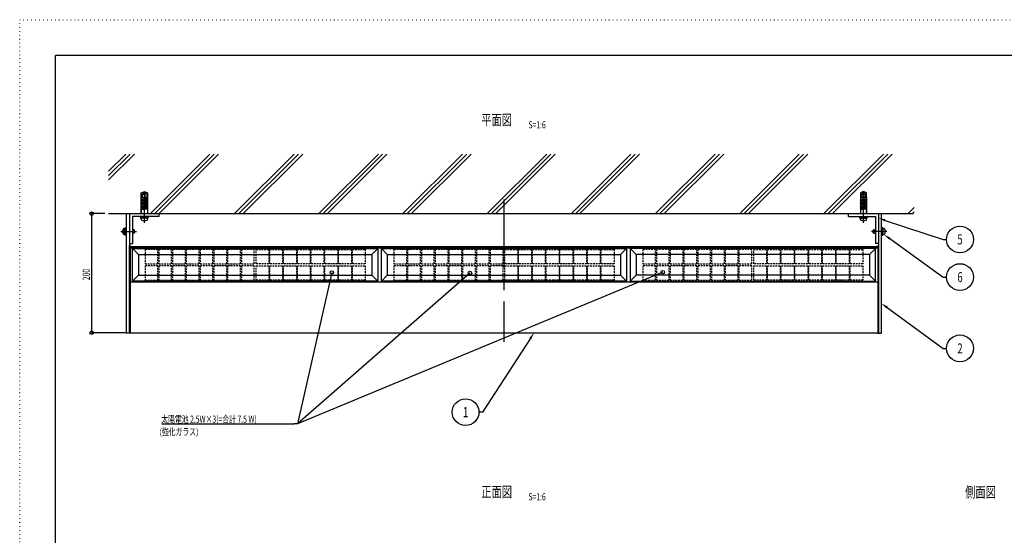
# Model space of a CAD drawing. Extents: x 0 to 420, y 0 to 297.
# Drawn here: x 0 to 276, y 153 to 297 of the extents above; entities that cross this region are included whole.
import ezdxf
from ezdxf.enums import TextEntityAlignment as Align

# ---------------------------------------------------------------- set-up
doc = ezdxf.new("R2010")
doc.units = 0
for name, pattern in [('CENTER2', [28.575, 19.05, -3.175, 3.175, -3.175]), ('DASHED', [0.75, 0.5, -0.25]), ('DOT', [1, 0, -1])]:
    doc.linetypes.add(name, pattern=pattern)
doc.layers.get('0').update_dxf_attribs({"linetype": 'CONTINUOUS'})
for name, color, linetype in [('0___1', 7, 'CONTINUOUS'), ('寸法線', 4, 'CONTINUOUS'), ('寸法線___1', 4, 'CONTINUOUS')]:
    doc.layers.add(name, color=color, linetype=linetype)
doc.styles.get("Standard").update_dxf_attribs({"font": 'txt.shx', "width": 0.7, "bigfont": 'extfont.shx'})

msp = doc.modelspace()

# ---------------------------------------------------------------- linework, layer by layer
at = {"color": 4, "linetype": 'DOT'}
for p, q in [((0, 0), (0, 297)), ((0, 297), (420, 297))]:
    msp.add_line(p, q, dxfattribs=at)
at = {"color": 4, "linetype": 'CONTINUOUS'}
for p, q in [((10, 10), (10, 287)), ((410, 287), (10, 287)), ((24.88, 254.56), (29.7, 259.38)), ((24.88, 253.35), (30.91, 259.38)), ((24.88, 252.14), (32.12, 259.38)), ((36.61, 242.71), (53.28, 259.38)), ((37.82, 242.71), (54.48, 259.38)), ((39.03, 242.71), (55.69, 259.38)), ((60.18, 242.71), (76.85, 259.38)), ((61.39, 242.71), (78.05, 259.38)), ((62.6, 242.71), (79.26, 259.38)), ((83.75, 242.71), (100.42, 259.38)), ((84.96, 242.71), (101.62, 259.38)), ((86.17, 242.71), (102.83, 259.38)), ((107.32, 242.71), (123.99, 259.38)), ((108.53, 242.71), (125.19, 259.38)), ((109.74, 242.71), (126.4, 259.38)), ((130.89, 242.71), (147.56, 259.38)), ((132.1, 242.71), (148.76, 259.38)), ((133.31, 242.71), (149.97, 259.38)), ((154.46, 242.71), (171.13, 259.38)), ((155.67, 242.71), (172.33, 259.38)), ((156.88, 242.71), (173.54, 259.38)), ((178.03, 242.71), (194.7, 259.38)), ((179.24, 242.71), (195.9, 259.38)), ((180.45, 242.71), (197.11, 259.38)), ((201.6, 242.71), (218.27, 259.38)), ((202.81, 242.71), (219.48, 259.38)), ((204.02, 242.71), (220.68, 259.38)), ((225.17, 242.71), (241.84, 259.38)), ((226.38, 242.71), (243.05, 259.38)), ((227.59, 242.71), (244.25, 259.38)), ((34.05, 248.54), (34.93, 248.95)), ((34.05, 242.71), (34.05, 248.54)), ((34.05, 248.54), (35.8, 248.54)), ((34.93, 248.95), (35.8, 248.54)), ((35.8, 248.54), (35.8, 242.71)), ((236.26, 248.95), (235.38, 248.54)), ((235.38, 248.54), (235.38, 242.71)), ((237.13, 248.54), (235.38, 248.54)), ((237.13, 248.54), (236.26, 248.95)), ((237.13, 242.71), (237.13, 248.54)), ((248.74, 242.71), (250.47, 244.44)), ((249.95, 242.71), (250.47, 243.23)), ((32.12, 238.1), (31.59, 238.1)), ((32.12, 237.32), (31.59, 237.32)), ((239.06, 238.1), (239.59, 238.1)), ((239.06, 237.32), (239.59, 237.32)), ((30.76, 209.21), (30.76, 233.71)), ((30.76, 233.71), (30.93, 233.71)), ((30.93, 233.71), (30.93, 209.21)), ((31.59, 232.96), (33.26, 231.29)), ((100.26, 232.96), (98.59, 231.29)), ((101.26, 232.96), (102.93, 231.29)), ((169.93, 232.96), (168.26, 231.29)), ((170.93, 232.96), (172.59, 231.29)), ((239.59, 232.96), (237.93, 231.29)), ((240.26, 233.71), (240.26, 209.21)), ((240.43, 233.71), (240.26, 233.71)), ((240.43, 209.21), (240.43, 233.71)), ((33.26, 231.29), (98.59, 231.29)), ((33.26, 231.29), (33.26, 225.46)), ((98.59, 231.29), (98.59, 225.46)), ((102.93, 231.29), (168.26, 231.29)), ((102.93, 231.29), (102.93, 225.46)), ((168.26, 231.29), (168.26, 225.46)), ((237.93, 231.29), (172.59, 231.29)), ((172.59, 231.29), (172.59, 225.46)), ((237.93, 231.29), (237.93, 225.46)), ((31.59, 223.79), (33.26, 225.46)), ((33.26, 225.46), (98.59, 225.46)), ((100.26, 223.79), (98.59, 225.46)), ((101.26, 223.79), (102.93, 225.46)), ((102.93, 225.46), (168.26, 225.46)), ((169.93, 223.79), (168.26, 225.46)), ((170.93, 223.79), (172.59, 225.46)), ((237.93, 225.46), (172.59, 225.46)), ((239.59, 223.79), (237.93, 225.46)), ((30.93, 209.21), (30.76, 209.21)), ((240.26, 209.21), (240.43, 209.21))]:
    msp.add_line(p, q, dxfattribs=at)
at = {"color": 7, "linetype": 'CONTINUOUS'}
for p, q in [((34.43, 247.21), (34.43, 248.13)), ((34.43, 248.13), (35.43, 248.13)), ((35.43, 247.21), (35.43, 248.13)), ((235.76, 247.21), (235.76, 248.13)), ((236.76, 248.13), (235.76, 248.13)), ((236.76, 247.21), (236.76, 248.13)), ((34.05, 247.21), (34.05, 242.71)), ((34.05, 247.21), (34.86, 247.21)), ((34.12, 246.76), (34.73, 246.76)), ((34.12, 246.76), (34.12, 243.92)), ((34.12, 246.36), (34.23, 246.76)), ((34.12, 246.36), (34.73, 246.36)), ((34.12, 245.95), (34.23, 246.36)), ((34.12, 245.55), (34.23, 245.95)), ((34.12, 245.95), (34.73, 245.95)), ((34.12, 245.55), (34.73, 245.55)), ((34.12, 245.14), (34.23, 245.55)), ((34.73, 246.76), (34.73, 243.92)), ((34.86, 243.92), (34.86, 247.21)), ((34.99, 245.57), (34.86, 245.57)), ((34.99, 243.92), (34.99, 247.21)), ((34.99, 247.21), (35.8, 247.21)), ((35.12, 246.76), (35.12, 243.92)), ((35.73, 246.76), (35.12, 246.76)), ((35.73, 246.36), (35.12, 246.36)), ((35.73, 245.95), (35.12, 245.95)), ((35.73, 245.55), (35.12, 245.55)), ((35.73, 246.36), (35.62, 246.76)), ((35.73, 245.95), (35.62, 246.36)), ((35.73, 245.55), (35.62, 245.95)), ((35.73, 245.14), (35.62, 245.55)), ((35.73, 246.76), (35.73, 243.92)), ((35.8, 247.21), (35.8, 242.71)), ((235.38, 247.21), (235.38, 242.71)), ((236.19, 247.21), (235.38, 247.21)), ((235.45, 246.76), (236.06, 246.76)), ((235.45, 246.36), (235.57, 246.76)), ((235.45, 246.76), (235.45, 243.92)), ((235.45, 245.95), (235.57, 246.36)), ((235.45, 246.36), (236.06, 246.36)), ((235.45, 245.95), (236.06, 245.95)), ((235.45, 245.55), (235.57, 245.95)), ((235.45, 245.14), (235.57, 245.55)), ((235.45, 245.55), (236.06, 245.55)), ((236.06, 246.76), (236.06, 243.92)), ((236.19, 243.92), (236.19, 247.21)), ((236.19, 245.57), (236.32, 245.57)), ((237.13, 247.21), (236.32, 247.21)), ((236.32, 243.92), (236.32, 247.21)), ((237.06, 246.76), (236.45, 246.76)), ((236.45, 246.76), (236.45, 243.92)), ((237.06, 246.36), (236.45, 246.36)), ((237.06, 245.95), (236.45, 245.95)), ((237.06, 245.55), (236.45, 245.55)), ((237.06, 246.36), (236.95, 246.76)), ((237.06, 245.95), (236.95, 246.36)), ((237.06, 245.55), (236.95, 245.95)), ((237.06, 245.14), (236.95, 245.55)), ((237.06, 246.76), (237.06, 243.92)), ((237.13, 247.21), (237.13, 242.71)), ((29.93, 209.21), (29.93, 242.71)), ((29.93, 242.71), (39.09, 242.71)), ((30.76, 242.71), (30.76, 209.21)), ((34.12, 244.74), (34.23, 245.14)), ((34.12, 245.14), (34.73, 245.14)), ((34.12, 244.74), (34.73, 244.74)), ((34.12, 244.33), (34.23, 244.74)), ((34.12, 244.33), (34.73, 244.33)), ((34.12, 243.92), (34.23, 244.33)), ((34.12, 243.92), (34.73, 243.92)), ((34.86, 243.92), (34.99, 243.92)), ((35.73, 245.14), (35.12, 245.14)), ((35.73, 244.74), (35.12, 244.74)), ((35.73, 244.33), (35.12, 244.33)), ((35.73, 243.92), (35.12, 243.92)), ((35.73, 244.74), (35.62, 245.14)), ((35.73, 244.33), (35.62, 244.74)), ((35.73, 243.92), (35.62, 244.33)), ((39.09, 241.88), (39.09, 242.71)), ((232.09, 242.71), (241.26, 242.71)), ((232.09, 241.88), (232.09, 242.71)), ((235.45, 245.14), (236.06, 245.14)), ((235.45, 244.74), (235.57, 245.14)), ((235.45, 244.74), (236.06, 244.74)), ((235.45, 244.33), (235.57, 244.74)), ((235.45, 243.92), (235.57, 244.33)), ((235.45, 244.33), (236.06, 244.33)), ((235.45, 243.92), (236.06, 243.92)), ((236.19, 243.92), (236.32, 243.92)), ((237.06, 245.14), (236.45, 245.14)), ((237.06, 244.74), (236.45, 244.74)), ((237.06, 244.33), (236.45, 244.33)), ((237.06, 243.92), (236.45, 243.92)), ((237.06, 244.74), (236.95, 245.14)), ((237.06, 244.33), (236.95, 244.74)), ((237.06, 243.92), (236.95, 244.33)), ((240.43, 242.71), (240.43, 209.21)), ((241.26, 209.21), (241.26, 242.71)), ((39.09, 241.88), (31.59, 241.88)), ((31.59, 241.88), (31.59, 234.38)), ((33.84, 241.71), (33.84, 241.88)), ((36.01, 241.71), (33.84, 241.71)), ((33.91, 241.46), (33.91, 241.71)), ((35.94, 241.46), (33.91, 241.46)), ((34.05, 241.13), (34.05, 241.39)), ((34.93, 241.71), (34.68, 241.46)), ((35.18, 241.71), (34.93, 241.46)), ((35.8, 241.13), (35.8, 241.39)), ((35.94, 241.46), (35.94, 241.71)), ((36.01, 241.88), (36.01, 241.71)), ((232.09, 241.88), (239.59, 241.88)), ((235.18, 241.88), (235.18, 241.71)), ((235.18, 241.71), (237.34, 241.71)), ((235.24, 241.46), (235.24, 241.71)), ((235.24, 241.46), (237.28, 241.46)), ((235.38, 241.13), (235.38, 241.39)), ((236.01, 241.71), (236.26, 241.46)), ((236.26, 241.71), (236.51, 241.46)), ((237.13, 241.13), (237.13, 241.39)), ((237.28, 241.46), (237.28, 241.71)), ((237.34, 241.71), (237.34, 241.88)), ((239.59, 241.88), (239.59, 234.38)), ((28.84, 237.42), (28.84, 238)), ((29.38, 236.83), (29.38, 238.58)), ((29.38, 238.58), (29.51, 238.58)), ((29.51, 236.69), (29.51, 238.73)), ((29.51, 238.73), (29.76, 238.73)), ((29.76, 237.71), (29.51, 237.96)), ((29.51, 237.71), (29.76, 237.46)), ((29.76, 238.79), (29.93, 238.79)), ((29.76, 238.79), (29.76, 236.63)), ((32.01, 238.21), (31.59, 238.21)), ((32.01, 237.21), (31.59, 237.21)), ((32.01, 237.21), (32.01, 238.21)), ((32.01, 238.21), (32.18, 238.04)), ((32.01, 237.21), (32.18, 237.38)), ((32.18, 237.38), (32.18, 238.04)), ((239.18, 238.21), (239.01, 238.04)), ((239.01, 237.38), (239.01, 238.04)), ((239.18, 237.21), (239.01, 237.38)), ((239.18, 237.21), (239.18, 238.21)), ((239.18, 238.21), (239.59, 238.21)), ((239.18, 237.21), (239.59, 237.21)), ((241.43, 238.79), (241.26, 238.79)), ((241.43, 238.79), (241.43, 236.63)), ((241.68, 238.73), (241.43, 238.73)), ((241.43, 237.71), (241.68, 237.96)), ((241.68, 237.71), (241.43, 237.46)), ((241.68, 236.69), (241.68, 238.73)), ((241.81, 238.58), (241.68, 238.58)), ((241.81, 236.83), (241.81, 238.58)), ((242.34, 237.42), (242.34, 238)), ((29.38, 236.83), (29.51, 236.83)), ((29.76, 236.69), (29.51, 236.69)), ((29.93, 236.63), (29.76, 236.63)), ((30.76, 234.38), (31.59, 234.38)), ((240.43, 234.38), (239.59, 234.38)), ((241.26, 236.63), (241.43, 236.63)), ((241.43, 236.69), (241.68, 236.69)), ((241.81, 236.83), (241.68, 236.83)), ((30.93, 233.54), (240.26, 233.54)), ((30.93, 233.54), (30.93, 209.38)), ((30.93, 233.13), (240.26, 233.13)), ((31.59, 232.96), (100.26, 232.96)), ((31.59, 223.79), (31.59, 232.96)), ((100.26, 232.96), (100.26, 223.79)), ((101.26, 232.96), (169.93, 232.96)), ((101.26, 223.79), (101.26, 232.96)), ((169.93, 232.96), (169.93, 223.79)), ((239.59, 232.96), (170.93, 232.96)), ((170.93, 232.96), (170.93, 223.79)), ((239.59, 223.79), (239.59, 232.96)), ((240.26, 233.54), (240.26, 209.38)), ((30.93, 223.63), (240.26, 223.63)), ((100.26, 223.79), (31.59, 223.79)), ((169.93, 223.79), (101.26, 223.79)), ((170.93, 223.79), (239.59, 223.79)), ((30.76, 209.21), (29.93, 209.21)), ((30.93, 209.38), (240.26, 209.38)), ((240.43, 209.21), (241.26, 209.21))]:
    msp.add_line(p, q, dxfattribs=at)
at = {"color": 3, "linetype": 'CENTER2'}
for p, q in [((34.93, 240.1), (34.93, 248.46)), ((236.26, 240.1), (236.26, 248.46)), ((135.59, 246.65), (135.59, 206.85)), ((28.34, 237.71), (32.68, 237.71)), ((242.84, 237.71), (238.51, 237.71))]:
    msp.add_line(p, q, dxfattribs=at)
at = {"color": 243, "linetype": 'CONTINUOUS'}
msp.add_line((24.88, 242.71), (250.29, 242.71), dxfattribs=at)
for p, q in [((242.32, 240.83), (258.53, 235.48)), ((243.6, 235.71), (258.53, 224.94)), ((258.53, 235.48), (259.53, 235.48)), ((258.53, 224.94), (259.53, 224.94)), ((242.87, 216.41), (258.53, 204.99)), ((142.93, 207.7), (129.59, 187.14)), ((258.53, 204.99), (259.53, 204.99)), ((129.59, 187.14), (128.59, 187.14))]:
    msp.add_line(p, q)
at = {"color": 4, "linetype": 'DASHED'}
for p, q in [((35.09, 232.71), (35.09, 228.63)), ((38.7, 232.71), (35.09, 232.71)), ((38.7, 228.63), (38.7, 232.71)), ((38.95, 232.71), (38.95, 228.63)), ((42.55, 232.71), (38.95, 232.71)), ((42.55, 228.63), (42.55, 232.71)), ((42.8, 232.71), (42.8, 228.63)), ((46.4, 232.71), (42.8, 232.71)), ((46.4, 228.63), (46.4, 232.71)), ((46.65, 232.71), (46.65, 228.63)), ((50.26, 232.71), (46.65, 232.71)), ((50.26, 228.63), (50.26, 232.71)), ((50.51, 232.71), (50.51, 228.63)), ((54.11, 232.71), (50.51, 232.71)), ((54.11, 228.63), (54.11, 232.71)), ((54.36, 232.71), (54.36, 228.63)), ((57.97, 232.71), (54.36, 232.71)), ((57.97, 228.63), (57.97, 232.71)), ((58.22, 232.71), (58.22, 228.63)), ((61.82, 232.71), (58.22, 232.71)), ((61.82, 228.63), (61.82, 232.71)), ((62.07, 232.71), (62.07, 228.63)), ((65.68, 232.71), (62.07, 232.71)), ((65.68, 228.63), (65.68, 232.71)), ((66.18, 232.71), (69.78, 232.71)), ((66.18, 228.63), (66.18, 232.71)), ((69.78, 232.71), (69.78, 228.63)), ((70.03, 232.71), (73.63, 232.71)), ((70.03, 228.63), (70.03, 232.71)), ((73.63, 232.71), (73.63, 228.63)), ((73.88, 232.71), (77.49, 232.71)), ((73.88, 228.63), (73.88, 232.71)), ((77.49, 232.71), (77.49, 228.63)), ((77.74, 232.71), (81.34, 232.71)), ((77.74, 228.63), (77.74, 232.71)), ((81.34, 232.71), (81.34, 228.63)), ((81.59, 232.71), (85.2, 232.71)), ((81.59, 228.63), (81.59, 232.71)), ((85.2, 232.71), (85.2, 228.63)), ((85.45, 232.71), (89.05, 232.71)), ((85.45, 228.63), (85.45, 232.71)), ((89.05, 232.71), (89.05, 228.63)), ((89.3, 232.71), (92.9, 232.71)), ((89.3, 228.63), (89.3, 232.71)), ((92.9, 232.71), (92.9, 228.63)), ((93.15, 232.71), (96.76, 232.71)), ((93.15, 228.63), (93.15, 232.71)), ((96.76, 232.71), (96.76, 228.63)), ((104.76, 232.71), (104.76, 228.63)), ((108.36, 232.71), (104.76, 232.71)), ((108.36, 228.63), (108.36, 232.71)), ((108.61, 232.71), (108.61, 228.63)), ((112.22, 232.71), (108.61, 232.71)), ((112.22, 228.63), (112.22, 232.71)), ((112.47, 232.71), (112.47, 228.63)), ((116.07, 232.71), (112.47, 232.71)), ((116.07, 228.63), (116.07, 232.71)), ((116.32, 232.71), (116.32, 228.63)), ((119.93, 232.71), (116.32, 232.71)), ((119.93, 228.63), (119.93, 232.71)), ((120.18, 232.71), (120.18, 228.63)), ((123.78, 232.71), (120.18, 232.71)), ((123.78, 228.63), (123.78, 232.71)), ((124.03, 232.71), (124.03, 228.63)), ((127.63, 232.71), (124.03, 232.71)), ((127.63, 228.63), (127.63, 232.71)), ((127.88, 232.71), (127.88, 228.63)), ((131.49, 232.71), (127.88, 232.71)), ((131.49, 228.63), (131.49, 232.71)), ((131.74, 232.71), (131.74, 228.63)), ((135.34, 232.71), (131.74, 232.71)), ((135.34, 228.63), (135.34, 232.71)), ((135.84, 232.71), (139.45, 232.71)), ((135.84, 228.63), (135.84, 232.71)), ((139.45, 232.71), (139.45, 228.63)), ((139.7, 232.71), (143.3, 232.71)), ((139.7, 228.63), (139.7, 232.71)), ((143.3, 232.71), (143.3, 228.63)), ((143.55, 232.71), (147.15, 232.71)), ((143.55, 228.63), (143.55, 232.71)), ((147.15, 232.71), (147.15, 228.63)), ((147.4, 232.71), (151.01, 232.71)), ((147.4, 228.63), (147.4, 232.71)), ((151.01, 232.71), (151.01, 228.63)), ((151.26, 232.71), (154.86, 232.71)), ((151.26, 228.63), (151.26, 232.71)), ((154.86, 232.71), (154.86, 228.63)), ((155.11, 232.71), (158.72, 232.71)), ((155.11, 228.63), (155.11, 232.71)), ((158.72, 232.71), (158.72, 228.63)), ((158.97, 232.71), (162.57, 232.71)), ((158.97, 228.63), (158.97, 232.71)), ((162.57, 232.71), (162.57, 228.63)), ((162.82, 232.71), (166.43, 232.71)), ((162.82, 228.63), (162.82, 232.71)), ((166.43, 232.71), (166.43, 228.63)), ((174.43, 232.71), (174.43, 228.63)), ((178.03, 232.71), (174.43, 232.71)), ((178.03, 228.63), (178.03, 232.71)), ((178.28, 232.71), (178.28, 228.63)), ((181.88, 232.71), (178.28, 232.71)), ((181.88, 228.63), (181.88, 232.71)), ((182.13, 232.71), (182.13, 228.63)), ((185.74, 232.71), (182.13, 232.71)), ((185.74, 228.63), (185.74, 232.71)), ((185.99, 232.71), (185.99, 228.63)), ((189.59, 232.71), (185.99, 232.71)), ((189.59, 228.63), (189.59, 232.71)), ((189.84, 232.71), (189.84, 228.63)), ((193.45, 232.71), (189.84, 232.71)), ((193.45, 228.63), (193.45, 232.71)), ((193.7, 232.71), (193.7, 228.63)), ((197.3, 232.71), (193.7, 232.71)), ((197.3, 228.63), (197.3, 232.71)), ((197.55, 232.71), (197.55, 228.63)), ((201.15, 232.71), (197.55, 232.71)), ((201.15, 228.63), (201.15, 232.71)), ((201.4, 232.71), (201.4, 228.63)), ((205.01, 232.71), (201.4, 232.71)), ((205.01, 228.63), (205.01, 232.71)), ((205.51, 232.71), (209.11, 232.71)), ((205.51, 228.63), (205.51, 232.71)), ((209.11, 232.71), (209.11, 228.63)), ((209.36, 232.71), (212.97, 232.71)), ((209.36, 228.63), (209.36, 232.71)), ((212.97, 232.71), (212.97, 228.63)), ((213.22, 232.71), (216.82, 232.71)), ((213.22, 228.63), (213.22, 232.71)), ((216.82, 232.71), (216.82, 228.63)), ((217.07, 232.71), (220.68, 232.71)), ((217.07, 228.63), (217.07, 232.71)), ((220.68, 232.71), (220.68, 228.63)), ((220.93, 232.71), (224.53, 232.71)), ((220.93, 228.63), (220.93, 232.71)), ((224.53, 232.71), (224.53, 228.63)), ((224.78, 232.71), (228.38, 232.71)), ((224.78, 228.63), (224.78, 232.71)), ((228.38, 232.71), (228.38, 228.63)), ((228.63, 232.71), (232.24, 232.71)), ((228.63, 228.63), (228.63, 232.71)), ((232.24, 232.71), (232.24, 228.63)), ((232.49, 232.71), (236.09, 232.71)), ((232.49, 228.63), (232.49, 232.71)), ((236.09, 232.71), (236.09, 228.63)), ((35.09, 228.63), (38.7, 228.63)), ((35.09, 228.13), (35.09, 224.04)), ((38.7, 228.13), (35.09, 228.13)), ((38.7, 224.04), (38.7, 228.13)), ((38.95, 228.63), (42.55, 228.63)), ((38.95, 228.13), (38.95, 224.04)), ((42.55, 228.13), (38.95, 228.13)), ((42.55, 224.04), (42.55, 228.13)), ((42.8, 228.63), (46.4, 228.63)), ((42.8, 228.13), (42.8, 224.04)), ((46.4, 228.13), (42.8, 228.13)), ((46.4, 224.04), (46.4, 228.13)), ((46.65, 228.63), (50.26, 228.63)), ((46.65, 228.13), (46.65, 224.04)), ((50.26, 228.13), (46.65, 228.13)), ((50.26, 224.04), (50.26, 228.13)), ((50.51, 228.63), (54.11, 228.63)), ((50.51, 228.13), (50.51, 224.04)), ((54.11, 228.13), (50.51, 228.13)), ((54.11, 224.04), (54.11, 228.13)), ((54.36, 228.63), (57.97, 228.63)), ((54.36, 228.13), (54.36, 224.04)), ((57.97, 228.13), (54.36, 228.13)), ((57.97, 224.04), (57.97, 228.13)), ((58.22, 228.63), (61.82, 228.63)), ((58.22, 228.13), (58.22, 224.04)), ((61.82, 228.13), (58.22, 228.13)), ((61.82, 224.04), (61.82, 228.13)), ((62.07, 228.63), (65.68, 228.63)), ((62.07, 228.13), (62.07, 224.04)), ((65.68, 228.13), (62.07, 228.13)), ((65.68, 224.04), (65.68, 228.13)), ((69.78, 228.63), (66.18, 228.63)), ((66.18, 224.04), (66.18, 228.13)), ((66.18, 228.13), (69.78, 228.13)), ((69.78, 228.13), (69.78, 224.04)), ((73.63, 228.63), (70.03, 228.63)), ((70.03, 224.04), (70.03, 228.13)), ((70.03, 228.13), (73.63, 228.13)), ((73.63, 228.13), (73.63, 224.04)), ((77.49, 228.63), (73.88, 228.63)), ((73.88, 224.04), (73.88, 228.13)), ((73.88, 228.13), (77.49, 228.13)), ((77.49, 228.13), (77.49, 224.04)), ((81.34, 228.63), (77.74, 228.63)), ((77.74, 224.04), (77.74, 228.13)), ((77.74, 228.13), (81.34, 228.13)), ((81.34, 228.13), (81.34, 224.04)), ((85.2, 228.63), (81.59, 228.63)), ((81.59, 224.04), (81.59, 228.13)), ((81.59, 228.13), (85.2, 228.13)), ((85.2, 228.13), (85.2, 224.04)), ((89.05, 228.63), (85.45, 228.63)), ((85.45, 224.04), (85.45, 228.13)), ((85.45, 228.13), (89.05, 228.13)), ((89.05, 228.13), (89.05, 224.04)), ((92.9, 228.63), (89.3, 228.63)), ((89.3, 224.04), (89.3, 228.13)), ((89.3, 228.13), (92.9, 228.13)), ((92.9, 228.13), (92.9, 224.04)), ((96.76, 228.63), (93.15, 228.63)), ((93.15, 224.04), (93.15, 228.13)), ((93.15, 228.13), (96.76, 228.13)), ((96.76, 228.13), (96.76, 224.04)), ((104.76, 228.63), (108.36, 228.63)), ((104.76, 228.13), (104.76, 224.04)), ((108.36, 228.13), (104.76, 228.13)), ((108.36, 224.04), (108.36, 228.13)), ((108.61, 228.63), (112.22, 228.63)), ((108.61, 228.13), (108.61, 224.04)), ((112.22, 228.13), (108.61, 228.13)), ((112.22, 224.04), (112.22, 228.13)), ((112.47, 228.63), (116.07, 228.63)), ((112.47, 228.13), (112.47, 224.04)), ((116.07, 228.13), (112.47, 228.13)), ((116.07, 224.04), (116.07, 228.13)), ((116.32, 228.63), (119.93, 228.63)), ((116.32, 228.13), (116.32, 224.04)), ((119.93, 228.13), (116.32, 228.13)), ((119.93, 224.04), (119.93, 228.13)), ((120.18, 228.63), (123.78, 228.63)), ((120.18, 228.13), (120.18, 224.04)), ((123.78, 228.13), (120.18, 228.13)), ((123.78, 224.04), (123.78, 228.13)), ((124.03, 228.63), (127.63, 228.63)), ((124.03, 228.13), (124.03, 224.04)), ((127.63, 228.13), (124.03, 228.13)), ((127.63, 224.04), (127.63, 228.13)), ((127.88, 228.63), (131.49, 228.63)), ((127.88, 228.13), (127.88, 224.04)), ((131.49, 228.13), (127.88, 228.13)), ((131.49, 224.04), (131.49, 228.13)), ((131.74, 228.63), (135.34, 228.63)), ((131.74, 228.13), (131.74, 224.04)), ((135.34, 228.13), (131.74, 228.13)), ((135.34, 224.04), (135.34, 228.13)), ((139.45, 228.63), (135.84, 228.63)), ((135.84, 224.04), (135.84, 228.13)), ((135.84, 228.13), (139.45, 228.13)), ((139.45, 228.13), (139.45, 224.04)), ((143.3, 228.63), (139.7, 228.63)), ((139.7, 224.04), (139.7, 228.13)), ((139.7, 228.13), (143.3, 228.13)), ((143.3, 228.13), (143.3, 224.04)), ((147.15, 228.63), (143.55, 228.63)), ((143.55, 224.04), (143.55, 228.13)), ((143.55, 228.13), (147.15, 228.13)), ((147.15, 228.13), (147.15, 224.04)), ((151.01, 228.63), (147.4, 228.63)), ((147.4, 224.04), (147.4, 228.13)), ((147.4, 228.13), (151.01, 228.13)), ((151.01, 228.13), (151.01, 224.04)), ((154.86, 228.63), (151.26, 228.63)), ((151.26, 224.04), (151.26, 228.13)), ((151.26, 228.13), (154.86, 228.13)), ((154.86, 228.13), (154.86, 224.04)), ((158.72, 228.63), (155.11, 228.63)), ((155.11, 224.04), (155.11, 228.13)), ((155.11, 228.13), (158.72, 228.13)), ((158.72, 228.13), (158.72, 224.04)), ((162.57, 228.63), (158.97, 228.63)), ((158.97, 224.04), (158.97, 228.13)), ((158.97, 228.13), (162.57, 228.13)), ((162.57, 228.13), (162.57, 224.04)), ((166.43, 228.63), (162.82, 228.63)), ((162.82, 224.04), (162.82, 228.13)), ((162.82, 228.13), (166.43, 228.13)), ((166.43, 228.13), (166.43, 224.04)), ((174.43, 228.63), (178.03, 228.63)), ((174.43, 228.13), (174.43, 224.04)), ((178.03, 228.13), (174.43, 228.13)), ((178.03, 224.04), (178.03, 228.13)), ((178.28, 228.63), (181.88, 228.63)), ((178.28, 228.13), (178.28, 224.04)), ((181.88, 228.13), (178.28, 228.13)), ((181.88, 224.04), (181.88, 228.13)), ((182.13, 228.63), (185.74, 228.63)), ((182.13, 228.13), (182.13, 224.04)), ((185.74, 228.13), (182.13, 228.13)), ((185.74, 224.04), (185.74, 228.13)), ((185.99, 228.63), (189.59, 228.63)), ((185.99, 228.13), (185.99, 224.04)), ((189.59, 228.13), (185.99, 228.13)), ((189.59, 224.04), (189.59, 228.13)), ((189.84, 228.63), (193.45, 228.63)), ((189.84, 228.13), (189.84, 224.04)), ((193.45, 228.13), (189.84, 228.13)), ((193.45, 224.04), (193.45, 228.13)), ((193.7, 228.63), (197.3, 228.63)), ((193.7, 228.13), (193.7, 224.04)), ((197.3, 228.13), (193.7, 228.13)), ((197.3, 224.04), (197.3, 228.13)), ((197.55, 228.63), (201.15, 228.63)), ((197.55, 228.13), (197.55, 224.04)), ((201.15, 228.13), (197.55, 228.13)), ((201.15, 224.04), (201.15, 228.13)), ((201.4, 228.63), (205.01, 228.63)), ((201.4, 228.13), (201.4, 224.04)), ((205.01, 228.13), (201.4, 228.13)), ((205.01, 224.04), (205.01, 228.13)), ((209.11, 228.63), (205.51, 228.63)), ((205.51, 224.04), (205.51, 228.13)), ((205.51, 228.13), (209.11, 228.13)), ((209.11, 228.13), (209.11, 224.04)), ((212.97, 228.63), (209.36, 228.63)), ((209.36, 224.04), (209.36, 228.13)), ((209.36, 228.13), (212.97, 228.13)), ((212.97, 228.13), (212.97, 224.04)), ((216.82, 228.63), (213.22, 228.63)), ((213.22, 224.04), (213.22, 228.13)), ((213.22, 228.13), (216.82, 228.13)), ((216.82, 228.13), (216.82, 224.04)), ((220.68, 228.63), (217.07, 228.63)), ((217.07, 224.04), (217.07, 228.13)), ((217.07, 228.13), (220.68, 228.13)), ((220.68, 228.13), (220.68, 224.04)), ((224.53, 228.63), (220.93, 228.63)), ((220.93, 224.04), (220.93, 228.13)), ((220.93, 228.13), (224.53, 228.13)), ((224.53, 228.13), (224.53, 224.04)), ((228.38, 228.63), (224.78, 228.63)), ((224.78, 224.04), (224.78, 228.13)), ((224.78, 228.13), (228.38, 228.13)), ((228.38, 228.13), (228.38, 224.04)), ((232.24, 228.63), (228.63, 228.63)), ((228.63, 224.04), (228.63, 228.13)), ((228.63, 228.13), (232.24, 228.13)), ((232.24, 228.13), (232.24, 224.04)), ((236.09, 228.63), (232.49, 228.63)), ((232.49, 224.04), (232.49, 228.13)), ((232.49, 228.13), (236.09, 228.13)), ((236.09, 228.13), (236.09, 224.04)), ((35.09, 224.04), (38.7, 224.04)), ((38.95, 224.04), (42.55, 224.04)), ((42.8, 224.04), (46.4, 224.04)), ((46.65, 224.04), (50.26, 224.04)), ((50.51, 224.04), (54.11, 224.04)), ((54.36, 224.04), (57.97, 224.04)), ((58.22, 224.04), (61.82, 224.04)), ((62.07, 224.04), (65.68, 224.04)), ((69.78, 224.04), (66.18, 224.04)), ((73.63, 224.04), (70.03, 224.04)), ((77.49, 224.04), (73.88, 224.04)), ((81.34, 224.04), (77.74, 224.04)), ((85.2, 224.04), (81.59, 224.04)), ((89.05, 224.04), (85.45, 224.04)), ((92.9, 224.04), (89.3, 224.04)), ((96.76, 224.04), (93.15, 224.04)), ((104.76, 224.04), (108.36, 224.04)), ((108.61, 224.04), (112.22, 224.04)), ((112.47, 224.04), (116.07, 224.04)), ((116.32, 224.04), (119.93, 224.04)), ((120.18, 224.04), (123.78, 224.04)), ((124.03, 224.04), (127.63, 224.04)), ((127.88, 224.04), (131.49, 224.04)), ((131.74, 224.04), (135.34, 224.04)), ((139.45, 224.04), (135.84, 224.04)), ((143.3, 224.04), (139.7, 224.04)), ((147.15, 224.04), (143.55, 224.04)), ((151.01, 224.04), (147.4, 224.04)), ((154.86, 224.04), (151.26, 224.04)), ((158.72, 224.04), (155.11, 224.04)), ((162.57, 224.04), (158.97, 224.04)), ((166.43, 224.04), (162.82, 224.04)), ((174.43, 224.04), (178.03, 224.04)), ((178.28, 224.04), (181.88, 224.04)), ((182.13, 224.04), (185.74, 224.04)), ((185.99, 224.04), (189.59, 224.04)), ((189.84, 224.04), (193.45, 224.04)), ((193.7, 224.04), (197.3, 224.04)), ((197.55, 224.04), (201.15, 224.04)), ((201.4, 224.04), (205.01, 224.04)), ((209.11, 224.04), (205.51, 224.04)), ((212.97, 224.04), (209.36, 224.04)), ((216.82, 224.04), (213.22, 224.04)), ((220.68, 224.04), (217.07, 224.04)), ((224.53, 224.04), (220.93, 224.04)), ((228.38, 224.04), (224.78, 224.04)), ((232.24, 224.04), (228.63, 224.04)), ((236.09, 224.04), (232.49, 224.04))]:
    msp.add_line(p, q, dxfattribs=at)
at = {"color": 4, "linetype": 'BYBLOCK'}
for p, q in [((180.08, 226.31), (77.83, 183.87)), ((87.39, 226.23), (77.83, 183.87)), ((126.06, 226.08), (77.83, 183.87)), ((39.78, 183.87), (76.83, 183.87)), ((77.83, 183.87), (76.83, 183.87))]:
    msp.add_line(p, q, dxfattribs=at)
at = {"linetype": 'CONTINUOUS'}
for centre in [(263.28, 235.48), (263.28, 224.94), (263.28, 204.99), (124.84, 187.14)]:
    msp.add_circle(centre, 3.75, dxfattribs=at)
at = {"color": 4, "linetype": 'BYBLOCK'}
for centre in [(87.39, 226.23), (126.06, 226.08), (180.08, 226.31)]:
    msp.add_circle(centre, 0.5, dxfattribs=at)
at = {"color": 7, "linetype": 'CONTINUOUS'}
for centre, radius, start, end in [((34.12, 241.39), 0.0656, 90, 180), ((34.3, 241.13), 0.25, 180, 241.7685), ((34.93, 243.65), 2.84, 254.8189, 285.1811), ((35.55, 241.13), 0.25, 298.2315, 360), ((35.73, 241.39), 0.0656, 0, 90), ((235.45, 241.39), 0.0656, 90, 180), ((235.63, 241.13), 0.25, 180, 241.7685), ((236.26, 243.65), 2.84, 254.8189, 285.1811), ((236.88, 241.13), 0.25, 298.2315, 360), ((237.07, 241.39), 0.0656, 360, 90), ((29.43, 238), 0.583, 94.9171, 180), ((29.43, 237.42), 0.583, 180, 265.0829), ((241.76, 238), 0.583, 360, 85.0829), ((241.76, 237.42), 0.583, 274.9171, 0)]:
    msp.add_arc(centre, radius, start, end, dxfattribs=at)
for points in [[(242.22, 240.52), (240.43, 241.46), (242.43, 241.15)], [(243.4, 235.43), (241.98, 236.87), (243.79, 235.98)], [(242.68, 216.14), (241.26, 217.58), (243.07, 216.68)], [(142.65, 207.88), (144.02, 209.38), (143.21, 207.52)]]:
    msp.add_solid(points)
at = {"layer": '寸法線'}
for p, q in [((23.88, 242.71), (20.14, 242.71)), ((20.14, 242.71), (20.14, 209.38)), ((29.93, 209.38), (20.14, 209.38))]:
    msp.add_line(p, q, dxfattribs=at)
at = {"layer": '寸法線', "linetype": 'BYBLOCK'}
for centre in [(20.14, 242.71), (20.14, 209.38)]:
    msp.add_circle(centre, 0.5, dxfattribs=at)

# ---------------------------------------------------------------- texts
at = {"layer": '0___1', "color": 243, "width": 0.7}
for s, p in [('%%U平面図', (129.25, 267.45)), ('%%U正面図', (129.26, 163.32)), ('%%U側面図', (264.72, 163.25))]:
    msp.add_text(s, height=3, dxfattribs=at).set_placement(p)
at = {"layer": '0___1', "color": 4, "width": 0.7}
for s, p in [('S=1:6', (142.45, 266.58)), ('太陽電池 2.5W×3(=合計 7.5 W)', (39.65, 184.17)), ('(強化ガラス)', (39.18, 180.64)), ('S=1:6', (142.45, 162.45))]:
    msp.add_text(s, height=2, dxfattribs=at).set_placement(p)
at = {"layer": '0___1', "linetype": 'CONTINUOUS', "width": 0.7}
for s, p in [('5', (263.28, 234.08)), ('6', (263.28, 223.54)), ('2', (263.28, 203.58)), ('1', (124.84, 185.73))]:
    msp.add_text(s, height=2.81, dxfattribs=at).set_placement(p, align=Align.CENTER)
at = {"layer": '寸法線___1', "width": 0.7}
msp.add_text('200', height=2, rotation=90, dxfattribs=at).set_placement((19.64, 224.08))

doc.saveas('drawing.dxf')
